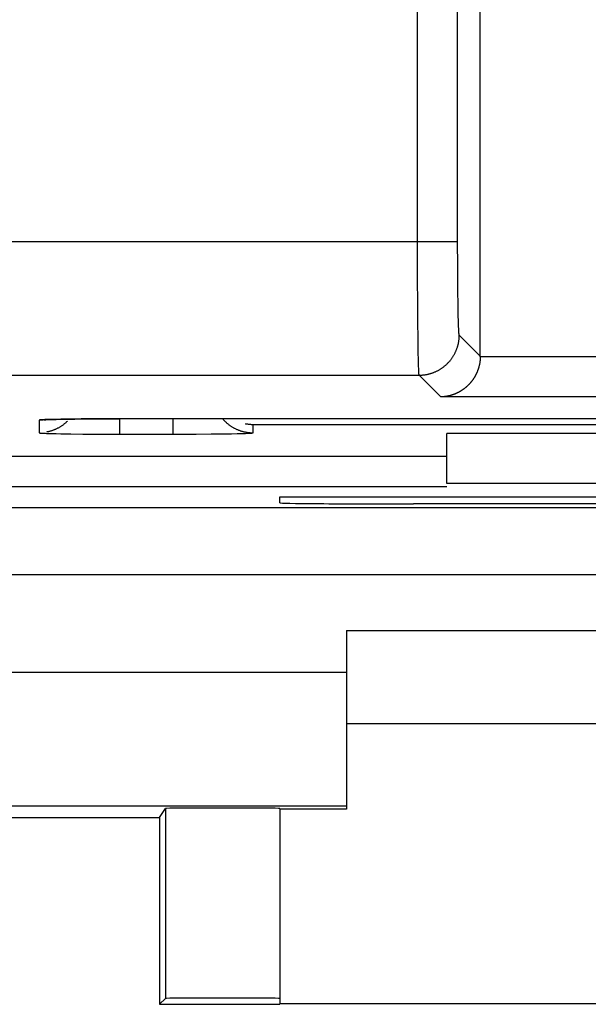
# Model space of a CAD drawing. Units: millimetres. Extents: x -36.8 to 30.5, y -24.5 to 24.5.
# Drawn here: x 13.9 to 18.1, y -23.8 to -16.4 of the extents above; entities that cross this region are included whole.
import ezdxf

# ---------------------------------------------------------------- set-up
doc = ezdxf.new("R2010")
doc.units = ezdxf.units.MM
doc.header["$LTSCALE"] = 19.36
doc.layers.get('0').update_dxf_attribs({"linetype": 'CONTINUOUS'})
for name, color, linetype in [('ASSI', 7, 'CONTINUOUS'), ('DRAFT', 7, 'CONTINUOUS'), ('RACCORDO', 7, 'CONTINUOUS')]:
    doc.layers.add(name, color=color, linetype=linetype)

msp = doc.modelspace()

# ---------------------------------------------------------------- linework, layer by layer
at = {"color": 7, "linetype": 'CONTINUOUS'}
for p, q in [((16.342, -21), (22.342, -21)), ((22.342, -21.7), (16.342, -21.7))]:
    msp.add_line(p, q, dxfattribs=at)
at = {"layer": 'ASSI', "color": 253, "linetype": 'CONTINUOUS'}
for p, q in [((16.8727, -18.0889), (16.8727, -7.0306)), ((17.1726, -18.0889), (17.1726, -7.3306)), ((-34.1971, -18.0889), (17.1726, -18.0889)), ((16.8727, -18.1349), (16.8727, -18.0889)), ((16.8727, -18.1923), (16.8727, -18.1349)), ((16.8728, -18.2607), (16.8727, -18.1923)), ((17.1728, -18.2091), (17.1727, -18.1533)), ((17.173, -18.2642), (17.1728, -18.2091)), ((16.873, -18.3282), (16.8728, -18.2607)), ((17.1733, -18.3182), (17.173, -18.2642)), ((17.1736, -18.3633), (17.1733, -18.3182)), ((17.1739, -18.407), (17.1736, -18.3633)), ((17.1744, -18.4493), (17.1739, -18.407)), ((16.8741, -18.5536), (16.8737, -18.4914)), ((17.1748, -18.4898), (17.1744, -18.4493)), ((17.1753, -18.5284), (17.1748, -18.4898)), ((16.8745, -18.6135), (16.8741, -18.5536)), ((17.1759, -18.565), (17.1753, -18.5284)), ((17.1765, -18.5992), (17.1759, -18.565)), ((16.8749, -18.671), (16.8745, -18.6135)), ((17.177, -18.626), (17.1765, -18.5992)), ((17.1775, -18.6509), (17.177, -18.626)), ((17.1781, -18.674), (17.1775, -18.6509)), ((16.8755, -18.7257), (16.8749, -18.671)), ((16.876, -18.7774), (16.8755, -18.7257)), ((17.1787, -18.6951), (17.1781, -18.674)), ((17.1793, -18.7142), (17.1787, -18.6951)), ((17.1798, -18.728), (17.1793, -18.7142)), ((16.8766, -18.8258), (16.876, -18.7774)), ((17.1804, -18.7405), (17.1798, -18.728)), ((17.1808, -18.7489), (17.1804, -18.7405)), ((17.1812, -18.7566), (17.1808, -18.7489)), ((17.1814, -18.7612), (17.1812, -18.7566)), ((17.1817, -18.7656), (17.1814, -18.7612)), ((17.182, -18.7695), (17.1817, -18.7656)), ((17.1822, -18.7731), (17.182, -18.7695)), ((17.342, -18.9462), (17.1846, -18.7888)), ((16.8771, -18.8634), (16.8766, -18.8258)), ((16.8777, -18.8985), (16.8771, -18.8634)), ((16.8783, -18.9309), (16.8777, -18.8985)), ((16.8789, -18.9606), (16.8783, -18.9309)), ((16.8795, -18.9873), (16.8789, -18.9606)), ((16.88, -19.0066), (16.8795, -18.9873)), ((16.8805, -19.0239), (16.88, -19.0066)), ((28.0436, -18.9514), (17.342, -18.9514)), ((-34.1971, -19.0888), (16.8847, -19.0888)), ((16.8811, -19.0392), (16.8805, -19.0239)), ((16.8815, -19.0494), (16.8811, -19.0392)), ((16.8819, -19.0584), (16.8815, -19.0494)), ((16.8822, -19.0638), (16.8819, -19.0584)), ((16.8824, -19.0687), (16.8822, -19.0638)), ((16.8827, -19.073), (16.8824, -19.0687)), ((17.0472, -19.2513), (16.8847, -19.0888)), ((28.0436, -19.2513), (17.0472, -19.2513)), ((14.042, -19.4259), (14.042, -19.5201)), ((14.0596, -19.4233), (14.0561, -19.4236)), ((14.07, -19.4227), (14.0655, -19.423)), ((14.0773, -19.4223), (14.07, -19.4227)), ((14.0855, -19.4219), (14.0773, -19.4223)), ((14.0977, -19.4215), (14.0855, -19.4219)), ((14.1113, -19.421), (14.0977, -19.4215)), ((14.1302, -19.4204), (14.1113, -19.421)), ((14.1602, -19.4196), (14.1302, -19.4204)), ((14.2044, -19.4187), (14.1602, -19.4196)), ((14.2662, -19.4177), (14.2044, -19.4187)), ((14.3554, -19.4167), (14.2662, -19.4177)), ((14.4757, -19.4158), (14.3554, -19.4167)), ((14.6267, -19.4154), (14.4757, -19.4158)), ((14.642, -19.4154), (14.6267, -19.4154)), ((14.642, -19.4154), (14.642, -19.5306)), ((15.042, -19.4154), (15.042, -19.5306)), ((15.642, -19.4573), (21.042, -19.4573)), ((15.642, -19.5201), (15.642, -19.4573)), ((14.0615, -19.5228), (14.0655, -19.523)), ((14.0655, -19.523), (14.07, -19.5233)), ((14.07, -19.5233), (14.0773, -19.5237)), ((14.0773, -19.5237), (14.0855, -19.524)), ((14.0855, -19.524), (14.0977, -19.5245)), ((14.0977, -19.5245), (14.1113, -19.525)), ((14.1113, -19.525), (14.1302, -19.5256)), ((14.1302, -19.5256), (14.1602, -19.5264)), ((14.1602, -19.5264), (14.2044, -19.5273)), ((14.2044, -19.5273), (14.2616, -19.5282)), ((14.642, -19.5306), (15.042, -19.5306)), ((15.4224, -19.5282), (15.4796, -19.5273)), ((15.4796, -19.5273), (15.5238, -19.5264)), ((15.5238, -19.5264), (15.5538, -19.5256)), ((15.5538, -19.5256), (15.5727, -19.525)), ((15.5727, -19.525), (15.5863, -19.5245)), ((15.5863, -19.5245), (15.5985, -19.524)), ((15.5985, -19.524), (15.6067, -19.5237)), ((15.6067, -19.5237), (15.6117, -19.5234)), ((15.6117, -19.5234), (15.6163, -19.5232)), ((15.6163, -19.5232), (15.6206, -19.5229)), ((15.6206, -19.5229), (15.6244, -19.5226)), ((15.6244, -19.5226), (15.6279, -19.5224))]:
    msp.add_line(p, q, dxfattribs=at)
at = {"layer": 'ASSI', "color": 7, "linetype": 'CONTINUOUS'}
for p, q in [((17.342, -18.9462), (17.342, -7.5)), ((22.042, -19.4154), (14.642, -19.4154)), ((14.2616, -19.5282), (14.2783, -19.5285)), ((14.2783, -19.5285), (14.369, -19.5294)), ((14.369, -19.5294), (14.4905, -19.5303)), ((14.4905, -19.5303), (14.642, -19.5306)), ((15.042, -19.5306), (15.0726, -19.5306)), ((15.0726, -19.5306), (15.2157, -19.5301)), ((15.2157, -19.5301), (15.3353, -19.5293)), ((15.3353, -19.5293), (15.4224, -19.5282)), ((21.1255, -19.5254), (17.092, -19.5254)), ((17.092, -19.9), (17.092, -19.5254)), ((17.092, -19.6982), (11.942, -19.6982)), ((25.092, -19.9), (17.092, -19.9))]:
    msp.add_line(p, q, dxfattribs=at)
at = {"layer": 'ASSI', "color": 253, "linetype": 'CONTINUOUS'}
for points in [[(17.1727, -18.1533), (17.1726, -18.097), (17.1726, -18.0889)], [(16.8733, -18.4164), (16.873, -18.3394), (16.873, -18.3282)], [(16.8737, -18.4914), (16.8734, -18.4273), (16.8733, -18.4164)], [(16.8847, -19.0888), (16.8893, -19.0887), (16.8939, -19.0886), (16.8985, -19.0884), (16.9031, -19.0882), (16.9077, -19.0879), (16.9123, -19.0875), (16.9169, -19.087), (16.9215, -19.0865), (16.9261, -19.0859), (16.9307, -19.0852), (16.9352, -19.0845), (16.9398, -19.0836), (16.9443, -19.0828), (16.9488, -19.0818), (16.9533, -19.0808), (16.9578, -19.0797), (16.9623, -19.0785), (16.9667, -19.0773), (16.9712, -19.076), (16.9756, -19.0746), (16.98, -19.0732), (16.9843, -19.0717), (16.9887, -19.0701), (16.993, -19.0685), (16.9973, -19.0668), (17.0016, -19.065), (17.0058, -19.0632), (17.01, -19.0613), (17.0142, -19.0593), (17.0183, -19.0573), (17.0225, -19.0552), (17.0265, -19.053), (17.0306, -19.0508), (17.0346, -19.0486), (17.0386, -19.0462), (17.0425, -19.0438), (17.0465, -19.0413), (17.0503, -19.0388), (17.0542, -19.0362), (17.0579, -19.0336), (17.0617, -19.0309), (17.0654, -19.0282), (17.0691, -19.0253), (17.0727, -19.0225), (17.0763, -19.0195), (17.0798, -19.0166), (17.0833, -19.0135), (17.0867, -19.0105), (17.0901, -19.0073), (17.0934, -19.0041), (17.0967, -19.0009), (17.1, -18.9976), (17.1032, -18.9942), (17.1063, -18.9909), (17.1094, -18.9874), (17.1124, -18.9839), (17.1154, -18.9804), (17.1183, -18.9768), (17.1212, -18.9732), (17.124, -18.9695), (17.1268, -18.9658), (17.1295, -18.9621), (17.1321, -18.9583), (17.1347, -18.9545), (17.1372, -18.9506), (17.1397, -18.9467), (17.1421, -18.9427), (17.1444, -18.9388), (17.1467, -18.9347), (17.1489, -18.9307), (17.1511, -18.9266), (17.1531, -18.9225), (17.1552, -18.9183), (17.1571, -18.9142), (17.159, -18.9099), (17.1609, -18.9057), (17.1626, -18.9014), (17.1643, -18.8971), (17.166, -18.8928), (17.1675, -18.8885), (17.169, -18.8841), (17.1705, -18.8797), (17.1718, -18.8753), (17.1731, -18.8709), (17.1744, -18.8664), (17.1755, -18.862), (17.1766, -18.8575), (17.1777, -18.853), (17.1786, -18.8485), (17.1795, -18.8439), (17.1803, -18.8394), (17.1811, -18.8348), (17.1817, -18.8302), (17.1823, -18.8257), (17.1829, -18.8211), (17.1833, -18.8165), (17.1837, -18.8119), (17.184, -18.8073), (17.1843, -18.8027), (17.1845, -18.798), (17.1846, -18.7934), (17.1846, -18.7888)], [(17.1846, -18.7888), (17.1845, -18.7886), (17.1843, -18.7883), (17.1842, -18.788), (17.1841, -18.7875), (17.1839, -18.787), (17.1838, -18.7863), (17.1836, -18.7856), (17.1835, -18.7847), (17.1834, -18.7838), (17.1832, -18.7828), (17.1831, -18.7817), (17.1829, -18.7805), (17.1828, -18.7792), (17.1827, -18.7778), (17.1825, -18.7763), (17.1824, -18.7747), (17.1822, -18.7731)], [(16.8847, -19.0888), (16.8845, -19.0885), (16.8844, -19.0881), (16.8842, -19.0876), (16.8841, -19.0869), (16.884, -19.0861), (16.8838, -19.0852), (16.8837, -19.0841), (16.8835, -19.0829), (16.8834, -19.0816), (16.8833, -19.0802), (16.8831, -19.0786), (16.883, -19.0768), (16.8828, -19.075), (16.8827, -19.073)], [(14.0889, -19.4222), (14.088, -19.4223), (14.0835, -19.423), (14.0789, -19.4236), (14.0743, -19.4241), (14.0697, -19.4246), (14.0651, -19.425), (14.0605, -19.4253), (14.0559, -19.4255), (14.0513, -19.4257), (14.0466, -19.4258), (14.042, -19.4259)], [(14.0561, -19.4236), (14.0545, -19.4237), (14.053, -19.4239), (14.0516, -19.424), (14.0503, -19.4241), (14.049, -19.4243), (14.0479, -19.4244), (14.0469, -19.4245), (14.046, -19.4247), (14.0451, -19.4248), (14.0444, -19.4249), (14.0438, -19.4251), (14.0432, -19.4252), (14.0428, -19.4253), (14.0425, -19.4255), (14.0422, -19.4256), (14.0421, -19.4257), (14.042, -19.4259)], [(14.0655, -19.423), (14.0635, -19.4231), (14.0596, -19.4233)], [(14.2542, -19.4323), (14.2509, -19.4355), (14.2475, -19.4387), (14.2441, -19.4418), (14.2407, -19.4449), (14.2372, -19.448), (14.2337, -19.4509), (14.2301, -19.4539), (14.2265, -19.4567), (14.2228, -19.4595), (14.2191, -19.4623), (14.2154, -19.465), (14.2116, -19.4676), (14.2077, -19.4702), (14.2039, -19.4727), (14.1999, -19.4752), (14.196, -19.4776), (14.192, -19.4799), (14.188, -19.4822), (14.1839, -19.4844), (14.1799, -19.4866), (14.1757, -19.4887), (14.1716, -19.4907), (14.1674, -19.4927), (14.1632, -19.4946), (14.159, -19.4964), (14.1547, -19.4982), (14.1504, -19.4999), (14.1461, -19.5015), (14.1417, -19.5031), (14.1374, -19.5046), (14.133, -19.506), (14.1286, -19.5074), (14.1241, -19.5087), (14.1197, -19.5099), (14.1152, -19.5111), (14.1107, -19.5122), (14.1062, -19.5132), (14.1017, -19.5141), (14.0971, -19.515)], [(15.4143, -19.4154), (15.4172, -19.4188), (15.4203, -19.4222), (15.4235, -19.4256), (15.4266, -19.429), (15.4299, -19.4323), (15.4332, -19.4355), (15.4365, -19.4387), (15.4399, -19.4418), (15.4433, -19.4449), (15.4468, -19.448), (15.4504, -19.4509), (15.4539, -19.4539), (15.4576, -19.4567), (15.4612, -19.4595), (15.4649, -19.4623), (15.4687, -19.465), (15.4725, -19.4676), (15.4763, -19.4702), (15.4802, -19.4727), (15.4841, -19.4752), (15.488, -19.4776), (15.492, -19.4799), (15.496, -19.4822), (15.5001, -19.4844), (15.5042, -19.4866), (15.5083, -19.4887), (15.5124, -19.4907), (15.5166, -19.4927), (15.5208, -19.4946), (15.5251, -19.4964), (15.5294, -19.4982), (15.5336, -19.4999), (15.538, -19.5015), (15.5423, -19.5031), (15.5467, -19.5046), (15.5511, -19.506), (15.5555, -19.5074), (15.5599, -19.5087), (15.5644, -19.5099), (15.5688, -19.5111), (15.5733, -19.5122), (15.5778, -19.5132), (15.5824, -19.5141), (15.5869, -19.515), (15.5914, -19.5158), (15.596, -19.5166), (15.6006, -19.5172), (15.6052, -19.5178), (15.6097, -19.5184), (15.6143, -19.5188), (15.6189, -19.5192), (15.6236, -19.5196), (15.6282, -19.5198), (15.6328, -19.52), (15.6374, -19.5201), (15.642, -19.5201)], [(15.5864, -19.4521), (15.5914, -19.453), (15.596, -19.4537), (15.6006, -19.4544), (15.6052, -19.455), (15.6097, -19.4555), (15.6143, -19.456), (15.6189, -19.4564), (15.6236, -19.4567), (15.6282, -19.457), (15.6328, -19.4571), (15.6374, -19.4572), (15.642, -19.4573)], [(14.042, -19.5201), (14.0421, -19.5203), (14.0422, -19.5204), (14.0425, -19.5205), (14.0428, -19.5207), (14.0432, -19.5208), (14.0438, -19.5209), (14.0444, -19.5211), (14.0451, -19.5212), (14.046, -19.5213), (14.0469, -19.5215), (14.0479, -19.5216), (14.049, -19.5217), (14.0503, -19.5219), (14.0516, -19.522), (14.053, -19.5221), (14.0545, -19.5222), (14.0561, -19.5224), (14.0578, -19.5225), (14.0615, -19.5228)], [(15.6279, -19.5224), (15.6295, -19.5222), (15.6311, -19.5221), (15.6325, -19.522), (15.6338, -19.5219), (15.635, -19.5217), (15.6361, -19.5216), (15.6371, -19.5215), (15.6381, -19.5213), (15.6389, -19.5212), (15.6396, -19.5211), (15.6403, -19.5209), (15.6408, -19.5208), (15.6412, -19.5207), (15.6416, -19.5205), (15.6418, -19.5204), (15.642, -19.5203), (15.642, -19.5201)]]:
    msp.add_lwpolyline(points, dxfattribs=at)
at = {"layer": 'ASSI', "color": 7, "linetype": 'CONTINUOUS'}
for points in [[(17.342, -18.9462), (17.342, -18.9516), (17.3418, -18.9564), (17.3417, -18.9607), (17.3415, -18.9642), (17.3413, -18.967), (17.3411, -18.9699), (17.3408, -18.973), (17.3406, -18.976), (17.3402, -18.979), (17.3399, -18.982), (17.3395, -18.985), (17.3391, -18.988), (17.3387, -18.991), (17.3383, -18.994), (17.3378, -18.9969), (17.3373, -18.9998), (17.3367, -19.0027), (17.3362, -19.0056), (17.3356, -19.0085), (17.335, -19.0114), (17.3344, -19.0142), (17.3337, -19.0171), (17.333, -19.0199), (17.3323, -19.0227), (17.3316, -19.0255), (17.3308, -19.0282), (17.33, -19.031), (17.3292, -19.0337), (17.3284, -19.0364), (17.3276, -19.0391), (17.3267, -19.0418), (17.3258, -19.0444), (17.3249, -19.0471), (17.324, -19.0497), (17.323, -19.0523), (17.3221, -19.0549), (17.3211, -19.0575), (17.3201, -19.06), (17.3191, -19.0626), (17.318, -19.0651), (17.317, -19.0676), (17.3159, -19.0701), (17.3148, -19.0725), (17.3137, -19.075), (17.3125, -19.0774), (17.3114, -19.0798), (17.3102, -19.0822), (17.309, -19.0846), (17.3078, -19.0869), (17.3066, -19.0893), (17.3054, -19.0916), (17.3042, -19.0939), (17.3029, -19.0961), (17.3016, -19.0984), (17.3003, -19.1006), (17.299, -19.1029), (17.2977, -19.1051), (17.2964, -19.1073), (17.295, -19.1094), (17.2937, -19.1116), (17.2923, -19.1137), (17.2909, -19.1158), (17.2895, -19.1179), (17.2881, -19.12), (17.2867, -19.1221), (17.2852, -19.1241), (17.2838, -19.1261), (17.2823, -19.1282), (17.2808, -19.1301), (17.2794, -19.1321), (17.2779, -19.1341), (17.2764, -19.136), (17.2748, -19.1379), (17.2733, -19.1398), (17.2718, -19.1417), (17.2702, -19.1436), (17.2687, -19.1454), (17.2671, -19.1473), (17.2655, -19.1491), (17.2639, -19.1509), (17.2623, -19.1527), (17.2607, -19.1544), (17.2591, -19.1562), (17.2575, -19.1579), (17.2558, -19.1596), (17.2542, -19.1613), (17.2525, -19.163), (17.2509, -19.1646), (17.2492, -19.1663), (17.2475, -19.1679), (17.2458, -19.1695), (17.2441, -19.1711), (17.2424, -19.1727), (17.2407, -19.1742), (17.239, -19.1758), (17.2372, -19.1773), (17.2355, -19.1788), (17.2338, -19.1803), (17.232, -19.1818), (17.2303, -19.1832), (17.2285, -19.1847), (17.2267, -19.1861), (17.2249, -19.1875), (17.2232, -19.1889), (17.2214, -19.1903), (17.2196, -19.1917), (17.2178, -19.193), (17.2159, -19.1943), (17.2141, -19.1956), (17.2123, -19.1969), (17.2105, -19.1982), (17.2086, -19.1995), (17.2068, -19.2007), (17.205, -19.202), (17.2031, -19.2032), (17.2013, -19.2044), (17.1994, -19.2056), (17.1975, -19.2067), (17.1957, -19.2079), (17.1938, -19.209), (17.1919, -19.2101), (17.19, -19.2112), (17.1881, -19.2123), (17.1862, -19.2134), (17.1843, -19.2145), (17.1824, -19.2155), (17.1805, -19.2165), (17.1786, -19.2175), (17.1767, -19.2185), (17.1748, -19.2195), (17.1729, -19.2205), (17.171, -19.2214), (17.169, -19.2223), (17.1671, -19.2233), (17.1652, -19.2242), (17.1632, -19.2251), (17.1613, -19.2259), (17.1593, -19.2268), (17.1574, -19.2276), (17.1554, -19.2284), (17.1535, -19.2293), (17.1515, -19.23), (17.1496, -19.2308), (17.1476, -19.2316), (17.1457, -19.2323), (17.1437, -19.2331), (17.1417, -19.2338), (17.1398, -19.2345), (17.1378, -19.2352), (17.1358, -19.2359), (17.1339, -19.2365), (17.1319, -19.2372), (17.1299, -19.2378), (17.1279, -19.2384), (17.126, -19.239), (17.124, -19.2396), (17.122, -19.2402), (17.12, -19.2407), (17.1181, -19.2413), (17.1161, -19.2418), (17.1141, -19.2423), (17.1121, -19.2428), (17.1101, -19.2433), (17.1082, -19.2438), (17.1062, -19.2442), (17.1042, -19.2446), (17.1022, -19.2451), (17.1002, -19.2455), (17.0982, -19.2459), (17.0963, -19.2463), (17.0943, -19.2466), (17.0923, -19.247), (17.0903, -19.2473), (17.0883, -19.2476), (17.0864, -19.248), (17.0844, -19.2483), (17.0824, -19.2485), (17.0804, -19.2488), (17.0785, -19.2491), (17.0765, -19.2493), (17.0745, -19.2495), (17.0726, -19.2498), (17.0706, -19.25), (17.0686, -19.2501), (17.0667, -19.2503), (17.0647, -19.2505), (17.0628, -19.2506), (17.0608, -19.2508), (17.0589, -19.2509), (17.0569, -19.251), (17.055, -19.2511), (17.053, -19.2512), (17.0511, -19.2512), (17.0491, -19.2513), (17.0472, -19.2513)], [(14.0784, -19.4228), (14.0805, -19.4227), (14.085, -19.4224), (14.091, -19.4221), (14.0996, -19.4217), (14.1099, -19.4213), (14.122, -19.4208), (14.136, -19.4204), (14.1518, -19.42), (14.1692, -19.4195), (14.1884, -19.4191), (14.2092, -19.4187), (14.2316, -19.4183), (14.2555, -19.4179), (14.2809, -19.4176), (14.3076, -19.4172), (14.3358, -19.4169), (14.3654, -19.4166), (14.3963, -19.4164), (14.4285, -19.4161)], [(14.0933, -19.421), (14.0821, -19.4225), (14.0784, -19.4228)], [(14.4285, -19.4161), (14.462, -19.4159), (14.4967, -19.4158), (14.5325, -19.4156), (14.5694, -19.4155), (14.6073, -19.4155), (14.642, -19.4154)]]:
    msp.add_lwpolyline(points, dxfattribs=at)
at = {"layer": 'DRAFT', "color": 7, "linetype": 'CONTINUOUS'}
for p, q in [((17.092, -19.9), (17.092, -19.5254)), ((17.092, -19.6982), (11.942, -19.6982)), ((13.0938, -19.9223), (17.092, -19.9223)), ((15.842, -20), (19.242, -20)), ((15.842, -20.0445), (15.842, -20)), ((16.9007, -20.0532), (16.842, -20.0532)), ((14.942, -22.4), (14.9861, -22.3339)), ((14.9861, -22.3339), (14.9861, -23.7559)), ((15.842, -22.3339), (15.842, -23.7559)), ((16.342, -22.338), (15.842, -22.338)), ((12.0047, -22.4), (14.942, -22.4)), ((14.942, -22.4), (14.942, -23.8)), ((14.942, -23.8), (15.842, -23.8)), ((15.842, -23.7942), (22.842, -23.7942))]:
    msp.add_line(p, q, dxfattribs=at)
for centre, major_axis, start_param, end_param in [((16.842, -20.0445), (1, 0), -3.141593, -1.570796), ((19.342, -20.1824), (15, 0), 1.407315, 1.734278), ((15.414, -22.3339), (0.428, 0), 0, 3.135775)]:
    msp.add_ellipse(centre, major_axis=major_axis, ratio=0.008727, start_param=start_param, end_param=end_param, dxfattribs=at)
at = {"layer": 'RACCORDO', "color": 253, "linetype": 'CONTINUOUS'}
for p, q in [((16.8727, -18.0889), (16.8727, -7.0306)), ((17.1726, -18.0889), (17.1726, -7.3306)), ((-34.1971, -18.0889), (17.1726, -18.0889)), ((16.8727, -18.1349), (16.8727, -18.0889)), ((16.8727, -18.1923), (16.8727, -18.1349)), ((16.8728, -18.2607), (16.8727, -18.1923)), ((17.1728, -18.2091), (17.1727, -18.1533)), ((17.173, -18.2642), (17.1728, -18.2091)), ((16.873, -18.3282), (16.8728, -18.2607)), ((17.1733, -18.3182), (17.173, -18.2642)), ((17.1736, -18.3633), (17.1733, -18.3182)), ((17.1739, -18.407), (17.1736, -18.3633)), ((17.1744, -18.4493), (17.1739, -18.407)), ((16.8741, -18.5536), (16.8737, -18.4914)), ((17.1748, -18.4898), (17.1744, -18.4493)), ((17.1753, -18.5284), (17.1748, -18.4898)), ((16.8745, -18.6135), (16.8741, -18.5536)), ((17.1759, -18.565), (17.1753, -18.5284)), ((17.1765, -18.5992), (17.1759, -18.565)), ((16.8749, -18.671), (16.8745, -18.6135)), ((17.177, -18.626), (17.1765, -18.5992)), ((17.1775, -18.6509), (17.177, -18.626)), ((17.1781, -18.674), (17.1775, -18.6509)), ((16.8755, -18.7257), (16.8749, -18.671)), ((16.876, -18.7774), (16.8755, -18.7257)), ((17.1787, -18.6951), (17.1781, -18.674)), ((17.1793, -18.7142), (17.1787, -18.6951)), ((17.1798, -18.728), (17.1793, -18.7142)), ((16.8766, -18.8258), (16.876, -18.7774)), ((17.1804, -18.7405), (17.1798, -18.728)), ((17.1808, -18.7489), (17.1804, -18.7405)), ((17.1812, -18.7566), (17.1808, -18.7489)), ((17.1814, -18.7612), (17.1812, -18.7566)), ((17.1817, -18.7656), (17.1814, -18.7612)), ((17.182, -18.7695), (17.1817, -18.7656)), ((17.1822, -18.7731), (17.182, -18.7695)), ((17.342, -18.9462), (17.1846, -18.7888)), ((16.8771, -18.8634), (16.8766, -18.8258)), ((16.8777, -18.8985), (16.8771, -18.8634)), ((16.8783, -18.9309), (16.8777, -18.8985)), ((16.8789, -18.9606), (16.8783, -18.9309)), ((16.8795, -18.9873), (16.8789, -18.9606)), ((16.88, -19.0066), (16.8795, -18.9873)), ((16.8805, -19.0239), (16.88, -19.0066)), ((28.0436, -18.9514), (17.342, -18.9514)), ((-34.1971, -19.0888), (16.8847, -19.0888)), ((16.8811, -19.0392), (16.8805, -19.0239)), ((16.8815, -19.0494), (16.8811, -19.0392)), ((16.8819, -19.0584), (16.8815, -19.0494)), ((16.8822, -19.0638), (16.8819, -19.0584)), ((16.8824, -19.0687), (16.8822, -19.0638)), ((16.8827, -19.073), (16.8824, -19.0687)), ((17.0472, -19.2513), (16.8847, -19.0888)), ((28.0436, -19.2513), (17.0472, -19.2513)), ((14.042, -19.4259), (14.042, -19.5201)), ((14.0596, -19.4233), (14.0561, -19.4236)), ((14.07, -19.4227), (14.0655, -19.423)), ((14.0773, -19.4223), (14.07, -19.4227)), ((14.0863, -19.4219), (14.0773, -19.4223)), ((14.0977, -19.4215), (14.0863, -19.4219)), ((14.1113, -19.421), (14.0977, -19.4215)), ((14.1302, -19.4204), (14.1113, -19.421)), ((14.1602, -19.4196), (14.1302, -19.4204)), ((14.2044, -19.4187), (14.1602, -19.4196)), ((14.2662, -19.4177), (14.2044, -19.4187)), ((14.3554, -19.4167), (14.2662, -19.4177)), ((14.4757, -19.4158), (14.3554, -19.4167)), ((14.5581, -19.4155), (14.4757, -19.4158)), ((14.642, -19.4154), (14.5581, -19.4155)), ((22.042, -19.4154), (14.642, -19.4154)), ((14.642, -19.4154), (14.642, -19.5305)), ((15.042, -19.4154), (15.042, -19.5306)), ((15.642, -19.4573), (21.042, -19.4573)), ((15.642, -19.5201), (15.642, -19.4573)), ((14.0596, -19.5226), (14.0635, -19.5229)), ((14.0635, -19.5229), (14.0677, -19.5232)), ((14.0677, -19.5232), (14.0723, -19.5234)), ((14.0723, -19.5234), (14.08, -19.5238)), ((14.08, -19.5238), (14.0884, -19.5242)), ((14.0884, -19.5242), (14.101, -19.5246)), ((14.101, -19.5246), (14.1149, -19.5251)), ((14.1149, -19.5251), (14.1384, -19.5258)), ((14.1384, -19.5258), (14.1695, -19.5266)), ((14.1695, -19.5266), (14.2151, -19.5275)), ((14.2151, -19.5275), (14.2783, -19.5285)), ((14.2783, -19.5285), (14.369, -19.5294)), ((14.369, -19.5294), (14.4979, -19.5303)), ((14.4979, -19.5303), (15.042, -19.5306)), ((15.042, -19.5306), (15.0573, -19.5306)), ((15.0573, -19.5306), (15.2083, -19.5302)), ((15.2083, -19.5302), (15.3286, -19.5293)), ((15.3286, -19.5293), (15.4178, -19.5283)), ((15.4178, -19.5283), (15.4796, -19.5273)), ((15.4796, -19.5273), (15.5238, -19.5264)), ((15.5238, -19.5264), (15.5538, -19.5256)), ((15.5538, -19.5256), (15.5727, -19.525)), ((15.5727, -19.525), (15.5863, -19.5245)), ((15.5863, -19.5245), (15.5985, -19.524)), ((15.5985, -19.524), (15.6067, -19.5237)), ((15.6067, -19.5237), (15.6117, -19.5234)), ((15.6117, -19.5234), (15.6163, -19.5232)), ((15.6163, -19.5232), (15.6206, -19.5229)), ((15.6206, -19.5229), (15.6244, -19.5226)), ((15.6244, -19.5226), (15.6279, -19.5224)), ((15.642, -19.5203), (15.642, -19.5201)), ((25.7002, -20.5829), (12.9838, -20.5829)), ((11.7579, -21.3127), (16.342, -21.3127))]:
    msp.add_line(p, q, dxfattribs=at)
at = {"layer": 'RACCORDO', "color": 7, "linetype": 'CONTINUOUS'}
for p, q in [((17.342, -18.9462), (17.342, -7.5)), ((21.1255, -19.5254), (17.092, -19.5254)), ((25.6973, -20.0829), (12.9867, -20.0829)), ((16.342, -21), (16.342, -22.338)), ((12.0047, -22.3127), (16.342, -22.3127)), ((14.942, -23.8), (14.9861, -23.7559)), ((15.842, -23.7559), (15.842, -23.7942))]:
    msp.add_line(p, q, dxfattribs=at)
at = {"layer": 'RACCORDO', "color": 253, "linetype": 'CONTINUOUS'}
for points in [[(17.1727, -18.1533), (17.1726, -18.097), (17.1726, -18.0889)], [(16.8733, -18.4164), (16.873, -18.3394), (16.873, -18.3282)], [(16.8737, -18.4914), (16.8734, -18.4273), (16.8733, -18.4164)], [(16.8847, -19.0888), (16.8893, -19.0887), (16.8939, -19.0886), (16.8985, -19.0884), (16.9031, -19.0882), (16.9077, -19.0879), (16.9123, -19.0875), (16.9169, -19.087), (16.9215, -19.0865), (16.9261, -19.0859), (16.9307, -19.0852), (16.9352, -19.0845), (16.9398, -19.0836), (16.9443, -19.0828), (16.9488, -19.0818), (16.9533, -19.0808), (16.9578, -19.0797), (16.9623, -19.0785), (16.9667, -19.0773), (16.9712, -19.076), (16.9756, -19.0746), (16.98, -19.0732), (16.9843, -19.0717), (16.9887, -19.0701), (16.993, -19.0685), (16.9973, -19.0668), (17.0016, -19.065), (17.0058, -19.0632), (17.01, -19.0613), (17.0142, -19.0593), (17.0183, -19.0573), (17.0225, -19.0552), (17.0265, -19.053), (17.0306, -19.0508), (17.0346, -19.0486), (17.0386, -19.0462), (17.0425, -19.0438), (17.0465, -19.0413), (17.0503, -19.0388), (17.0542, -19.0362), (17.0579, -19.0336), (17.0617, -19.0309), (17.0654, -19.0282), (17.0691, -19.0253), (17.0727, -19.0225), (17.0763, -19.0195), (17.0798, -19.0166), (17.0833, -19.0135), (17.0867, -19.0105), (17.0901, -19.0073), (17.0934, -19.0041), (17.0967, -19.0009), (17.1, -18.9976), (17.1032, -18.9942), (17.1063, -18.9909), (17.1094, -18.9874), (17.1124, -18.9839), (17.1154, -18.9804), (17.1183, -18.9768), (17.1212, -18.9732), (17.124, -18.9695), (17.1268, -18.9658), (17.1295, -18.9621), (17.1321, -18.9583), (17.1347, -18.9545), (17.1372, -18.9506), (17.1397, -18.9467), (17.1421, -18.9427), (17.1444, -18.9388), (17.1467, -18.9347), (17.1489, -18.9307), (17.1511, -18.9266), (17.1531, -18.9225), (17.1552, -18.9183), (17.1571, -18.9142), (17.159, -18.9099), (17.1609, -18.9057), (17.1626, -18.9014), (17.1643, -18.8971), (17.166, -18.8928), (17.1675, -18.8885), (17.169, -18.8841), (17.1705, -18.8797), (17.1718, -18.8753), (17.1731, -18.8709), (17.1744, -18.8664), (17.1755, -18.862), (17.1766, -18.8575), (17.1777, -18.853), (17.1786, -18.8485), (17.1795, -18.8439), (17.1803, -18.8394), (17.1811, -18.8348), (17.1817, -18.8302), (17.1823, -18.8257), (17.1829, -18.8211), (17.1833, -18.8165), (17.1837, -18.8119), (17.184, -18.8073), (17.1843, -18.8027), (17.1845, -18.798), (17.1846, -18.7934), (17.1846, -18.7888)], [(17.1846, -18.7888), (17.1845, -18.7886), (17.1843, -18.7883), (17.1842, -18.788), (17.1841, -18.7875), (17.1839, -18.787), (17.1838, -18.7863), (17.1836, -18.7856), (17.1835, -18.7847), (17.1834, -18.7838), (17.1832, -18.7828), (17.1831, -18.7817), (17.1829, -18.7805), (17.1828, -18.7792), (17.1827, -18.7778), (17.1825, -18.7763), (17.1824, -18.7747), (17.1822, -18.7731)], [(16.8847, -19.0888), (16.8845, -19.0885), (16.8844, -19.0881), (16.8842, -19.0876), (16.8841, -19.0869), (16.884, -19.0861), (16.8838, -19.0852), (16.8837, -19.0841), (16.8835, -19.0829), (16.8834, -19.0816), (16.8833, -19.0802), (16.8831, -19.0786), (16.883, -19.0768), (16.8828, -19.075), (16.8827, -19.073)], [(14.0561, -19.4236), (14.0545, -19.4237), (14.053, -19.4239), (14.0516, -19.424), (14.0503, -19.4241), (14.049, -19.4243), (14.0479, -19.4244), (14.0469, -19.4245), (14.046, -19.4247), (14.0451, -19.4248), (14.0444, -19.4249), (14.0438, -19.4251), (14.0432, -19.4252), (14.0428, -19.4253), (14.0425, -19.4255), (14.0422, -19.4256), (14.0421, -19.4257), (14.042, -19.4259)], [(14.0655, -19.423), (14.0635, -19.4231), (14.0596, -19.4233)], [(15.5824, -19.4513), (15.5869, -19.4522), (15.5914, -19.453), (15.596, -19.4537), (15.6006, -19.4544), (15.6052, -19.455), (15.6097, -19.4555), (15.6143, -19.456), (15.6189, -19.4564), (15.6236, -19.4567), (15.6282, -19.457), (15.6328, -19.4571), (15.6374, -19.4572)], [(14.042, -19.5201), (14.0421, -19.5203), (14.0422, -19.5204), (14.0425, -19.5205), (14.0428, -19.5207), (14.0432, -19.5208), (14.0438, -19.5209), (14.0444, -19.5211), (14.0451, -19.5212), (14.046, -19.5213), (14.0469, -19.5215), (14.0479, -19.5216), (14.049, -19.5217), (14.0503, -19.5219), (14.0516, -19.522), (14.053, -19.5221), (14.0545, -19.5222), (14.0561, -19.5224), (14.0596, -19.5226)], [(15.6279, -19.5224), (15.6295, -19.5222), (15.6311, -19.5221), (15.6325, -19.522), (15.6338, -19.5219), (15.635, -19.5217), (15.6361, -19.5216), (15.6371, -19.5215), (15.6381, -19.5213), (15.6389, -19.5212), (15.6396, -19.5211), (15.6403, -19.5209), (15.6408, -19.5208), (15.6412, -19.5207), (15.6416, -19.5205), (15.6418, -19.5204), (15.642, -19.5203)]]:
    msp.add_lwpolyline(points, dxfattribs=at)
at = {"layer": 'RACCORDO', "color": 7, "linetype": 'CONTINUOUS'}
msp.add_lwpolyline([(17.342, -18.9514), (17.3419, -18.9545), (17.3418, -18.9576), (17.3417, -18.9607), (17.3415, -18.9638), (17.3413, -18.9668), (17.3411, -18.9699), (17.3408, -18.973), (17.3406, -18.976), (17.3402, -18.979), (17.3399, -18.982), (17.3395, -18.985), (17.3391, -18.988), (17.3387, -18.991), (17.3383, -18.994), (17.3378, -18.9969), (17.3373, -18.9998), (17.3367, -19.0027), (17.3362, -19.0056), (17.3356, -19.0085), (17.335, -19.0114), (17.3344, -19.0142), (17.3337, -19.0171), (17.333, -19.0199), (17.3323, -19.0227), (17.3316, -19.0255), (17.3308, -19.0282), (17.33, -19.031), (17.3292, -19.0337), (17.3284, -19.0364), (17.3276, -19.0391), (17.3267, -19.0418), (17.3258, -19.0444), (17.3249, -19.0471), (17.324, -19.0497), (17.323, -19.0523), (17.3221, -19.0549), (17.3211, -19.0575), (17.3201, -19.06), (17.3191, -19.0626), (17.318, -19.0651), (17.317, -19.0676), (17.3159, -19.0701), (17.3148, -19.0725), (17.3137, -19.075), (17.3125, -19.0774), (17.3114, -19.0798), (17.3102, -19.0822), (17.309, -19.0846), (17.3078, -19.0869), (17.3066, -19.0893), (17.3054, -19.0916), (17.3042, -19.0939), (17.3029, -19.0961), (17.3016, -19.0984), (17.3003, -19.1006), (17.299, -19.1029), (17.2977, -19.1051), (17.2964, -19.1073), (17.295, -19.1094), (17.2937, -19.1116), (17.2923, -19.1137), (17.2909, -19.1158), (17.2895, -19.1179), (17.2881, -19.12), (17.2867, -19.1221), (17.2852, -19.1241), (17.2838, -19.1261), (17.2823, -19.1282), (17.2808, -19.1301), (17.2794, -19.1321), (17.2779, -19.1341), (17.2764, -19.136), (17.2748, -19.1379), (17.2733, -19.1398), (17.2718, -19.1417), (17.2702, -19.1436), (17.2687, -19.1454), (17.2671, -19.1473), (17.2655, -19.1491), (17.2639, -19.1509), (17.2623, -19.1527), (17.2607, -19.1544), (17.2591, -19.1562), (17.2575, -19.1579), (17.2558, -19.1596), (17.2542, -19.1613), (17.2525, -19.163), (17.2509, -19.1646), (17.2492, -19.1663), (17.2475, -19.1679), (17.2458, -19.1695), (17.2441, -19.1711), (17.2424, -19.1727), (17.2407, -19.1742), (17.239, -19.1758), (17.2372, -19.1773), (17.2355, -19.1788), (17.2338, -19.1803), (17.232, -19.1818), (17.2303, -19.1832), (17.2285, -19.1847), (17.2267, -19.1861), (17.2249, -19.1875), (17.2232, -19.1889), (17.2214, -19.1903), (17.2196, -19.1917), (17.2178, -19.193), (17.2159, -19.1943), (17.2141, -19.1956), (17.2123, -19.1969), (17.2105, -19.1982), (17.2086, -19.1995), (17.2068, -19.2007), (17.205, -19.202), (17.2031, -19.2032), (17.2013, -19.2044), (17.1994, -19.2056), (17.1975, -19.2067), (17.1957, -19.2079), (17.1938, -19.209), (17.1919, -19.2101), (17.19, -19.2112), (17.1881, -19.2123), (17.1862, -19.2134), (17.1843, -19.2145), (17.1824, -19.2155), (17.1805, -19.2165), (17.1786, -19.2175), (17.1767, -19.2185), (17.1748, -19.2195), (17.1729, -19.2205), (17.171, -19.2214), (17.169, -19.2223), (17.1671, -19.2233), (17.1652, -19.2242), (17.1632, -19.2251), (17.1613, -19.2259), (17.1593, -19.2268), (17.1574, -19.2276), (17.1554, -19.2284), (17.1535, -19.2293), (17.1515, -19.23), (17.1496, -19.2308), (17.1476, -19.2316), (17.1457, -19.2323), (17.1437, -19.2331), (17.1417, -19.2338), (17.1398, -19.2345), (17.1378, -19.2352), (17.1358, -19.2359), (17.1339, -19.2365), (17.1319, -19.2372), (17.1299, -19.2378), (17.1279, -19.2384), (17.126, -19.239), (17.124, -19.2396), (17.122, -19.2402), (17.12, -19.2407), (17.1181, -19.2413), (17.1161, -19.2418), (17.1141, -19.2423), (17.1121, -19.2428), (17.1101, -19.2433), (17.1082, -19.2438), (17.1062, -19.2442), (17.1042, -19.2446), (17.1022, -19.2451), (17.1002, -19.2455), (17.0982, -19.2459), (17.0963, -19.2463), (17.0943, -19.2466), (17.0923, -19.247), (17.0903, -19.2473), (17.0883, -19.2476), (17.0864, -19.248), (17.0844, -19.2483), (17.0824, -19.2485), (17.0804, -19.2488), (17.0785, -19.2491), (17.0765, -19.2493), (17.0745, -19.2495), (17.0726, -19.2498), (17.0706, -19.25), (17.0686, -19.2501), (17.0667, -19.2503), (17.0647, -19.2505), (17.0628, -19.2506), (17.0608, -19.2508), (17.0589, -19.2509), (17.0569, -19.251), (17.055, -19.2511), (17.053, -19.2512), (17.0511, -19.2512), (17.0491, -19.2513), (17.0472, -19.2513)], dxfattribs=at)
for centre, major_axis, ratio, start_param, end_param in [((17.042, -18.9461), (0.2122, -0.2122), 0.999695, 0.768097, 0.785246), ((15.414, -23.7559), (0.428, 0), 0.005818, 0, 3.135775)]:
    msp.add_ellipse(centre, major_axis=major_axis, ratio=ratio, start_param=start_param, end_param=end_param, dxfattribs=at)

doc.saveas('drawing.dxf')
